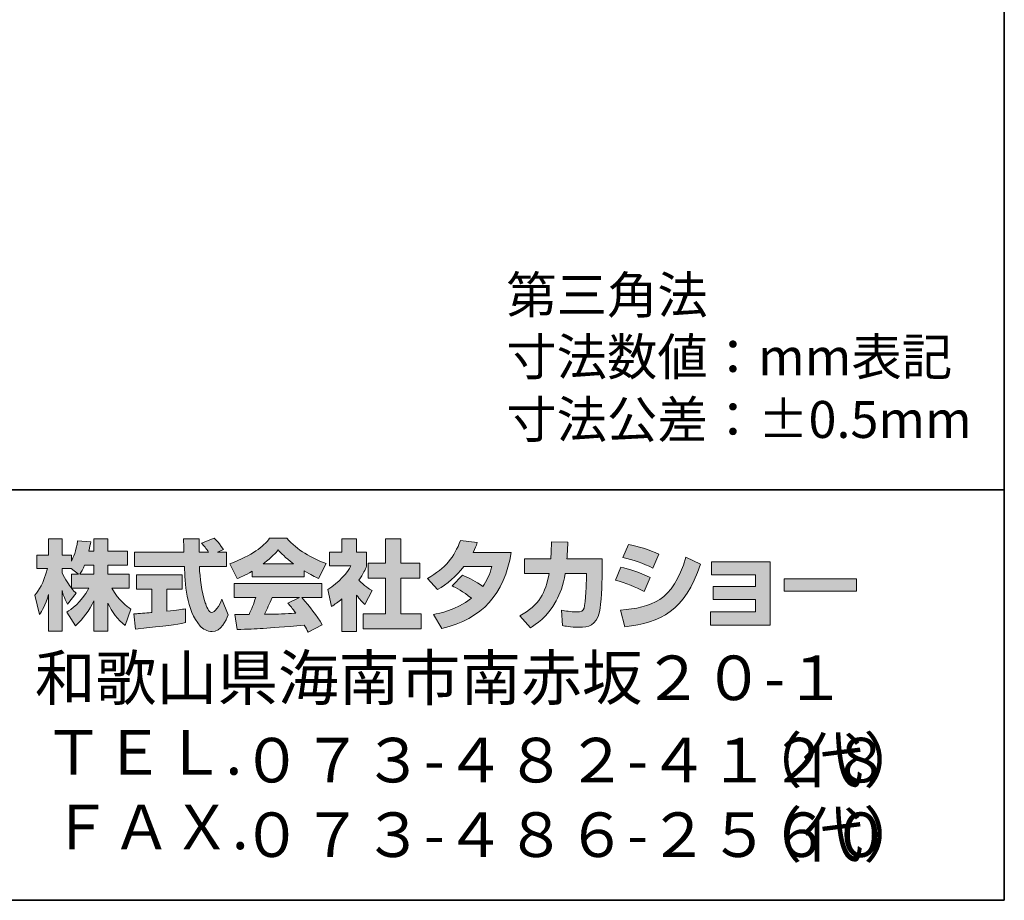
# Model space of a CAD drawing. Units: inches. Extents: x -46 to 343, y -348 to -71.
# Drawn here: x 283 to 343, y -348 to -295 of the extents above; entities that cross this region are included whole.
import ezdxf

# ---------------------------------------------------------------- set-up
doc = ezdxf.new("R2010")
doc.units = ezdxf.units.IN
doc.header["$MEASUREMENT"] = 0
doc.layers.add('_U+30D5_U+30A9_U+30FC_U+30DE_U+30C3_U+30C8', color=7, linetype='Continuous')
doc.layers.add('_U+30EC_U+30A4_U+30E4_U+30FC 2', color=7, linetype='Continuous')

msp = doc.modelspace()

# ---------------------------------------------------------------- hatches: boundary and pattern name
at = {"layer": '_U+30D5_U+30A9_U+30FC_U+30DE_U+30C3_U+30C8'}
h = msp.add_hatch(color=29, dxfattribs=at)
h.dxf.hatch_style = 2
edge = h.paths.add_edge_path()
edge.add_spline(control_points=[(287.124, -328.474), (287.214, -328.344), (287.321, -328.154), (287.422, -327.91), (287.422, -327.91), (287.985, -327.91), (287.985, -327.91), (287.985, -327.91), (287.985, -328.474), (287.985, -328.474), (287.985, -328.474), (287.124, -328.474), (287.124, -328.474)], knot_values=[0, 0, 0, 0, 1, 1, 1, 2, 2, 2, 3, 3, 3, 4, 4, 4, 4], degree=3, periodic=1)
edge = h.paths.add_edge_path()
edge.add_spline(control_points=[(286.614, -328.474), (286.614, -328.474), (286.614, -329.299), (286.614, -329.299), (286.514, -329.169), (286.204, -328.759), (286.05, -328.38), (286.05, -328.38), (286.05, -328.118), (286.05, -328.118), (286.05, -328.118), (286.596, -328.118), (286.596, -328.118), (286.596, -328.118), (287.053, -328.474), (287.053, -328.474), (287.053, -328.474), (286.614, -328.474), (286.614, -328.474)], knot_values=[0, 0, 0, 0, 0.352778, 0.352778, 0.352778, 0.705556, 0.705556, 0.705556, 1.058333, 1.058333, 1.058333, 1.411111, 1.411111, 1.411111, 1.763889, 1.763889, 1.763889, 2.116667, 2.116667, 2.116667, 2.116667], degree=3, periodic=0)
edge.add_line((286.614, -328.474), (286.614, -328.474))
edge = h.paths.add_edge_path()
edge.add_spline(control_points=[(287.676, -327.068), (287.737, -326.8), (287.766, -326.653), (287.795, -326.503), (287.795, -326.503), (286.994, -326.432), (286.994, -326.432), (286.911, -327.044), (286.727, -327.454), (286.614, -327.668), (286.614, -327.668), (286.614, -327.299), (286.614, -327.299), (286.614, -327.299), (286.05, -327.299), (286.05, -327.299), (286.05, -327.299), (286.05, -326.32), (286.05, -326.32), (286.05, -326.32), (285.232, -326.32), (285.232, -326.32), (285.232, -326.32), (285.232, -327.299), (285.232, -327.299), (285.232, -327.299), (284.507, -327.299), (284.507, -327.299), (284.507, -327.299), (284.507, -328.118), (284.507, -328.118), (284.507, -328.118), (285.166, -328.118), (285.166, -328.118), (284.899, -329.05), (284.638, -329.441), (284.394, -329.745), (284.394, -329.745), (284.673, -330.913), (284.673, -330.913), (284.816, -330.706), (285.035, -330.368), (285.232, -329.692), (285.232, -329.692), (285.232, -331.941), (285.232, -331.941), (285.232, -331.941), (286.05, -331.941), (286.05, -331.941), (286.05, -331.941), (286.05, -329.466), (286.05, -329.466), (286.109, -329.708), (286.14, -329.833), (286.388, -330.296), (286.388, -330.296), (286.9, -329.62), (286.9, -329.62), (286.81, -329.537), (286.745, -329.471), (286.626, -329.324), (286.626, -329.324), (287.676, -329.324), (287.676, -329.324), (287.19, -330.208), (286.585, -330.618), (286.341, -330.772), (286.341, -330.772), (286.863, -331.608), (286.863, -331.608), (287.338, -331.175), (287.713, -330.671), (287.985, -330.083), (287.985, -330.083), (287.985, -331.941), (287.985, -331.941), (287.985, -331.941), (288.834, -331.941), (288.834, -331.941), (288.834, -331.941), (288.834, -330.219), (288.834, -330.219), (289.083, -330.747), (289.422, -331.235), (289.885, -331.597), (289.885, -331.597), (290.234, -330.593), (290.234, -330.593), (289.973, -330.416), (289.51, -330.083), (289.078, -329.324), (289.078, -329.324), (290.128, -329.324), (290.128, -329.324), (290.128, -329.324), (290.128, -328.474), (290.128, -328.474), (290.128, -328.474), (288.834, -328.474), (288.834, -328.474), (288.834, -328.474), (288.834, -327.91), (288.834, -327.91), (288.834, -327.91), (290.039, -327.91), (290.039, -327.91), (290.039, -327.91), (290.039, -327.068), (290.039, -327.068), (290.039, -327.068), (288.834, -327.068), (288.834, -327.068), (288.834, -327.068), (288.834, -326.32), (288.834, -326.32), (288.834, -326.32), (287.985, -326.32), (287.985, -326.32), (287.985, -326.32), (287.985, -327.068), (287.985, -327.068), (287.985, -327.068), (287.676, -327.068), (287.676, -327.068)], knot_values=[0, 0, 0, 0, 0.352778, 0.352778, 0.352778, 0.705556, 0.705556, 0.705556, 1.058333, 1.058333, 1.058333, 1.411111, 1.411111, 1.411111, 1.763889, 1.763889, 1.763889, 2.116667, 2.116667, 2.116667, 2.469444, 2.469444, 2.469444, 2.822222, 2.822222, 2.822222, 3.175, 3.175, 3.175, 3.527778, 3.527778, 3.527778, 3.880556, 3.880556, 3.880556, 4.233333, 4.233333, 4.233333, 4.586111, 4.586111, 4.586111, 4.938889, 4.938889, 4.938889, 5.291667, 5.291667, 5.291667, 5.644444, 5.644444, 5.644444, 5.997222, 5.997222, 5.997222, 6.35, 6.35, 6.35, 6.702778, 6.702778, 6.702778, 7.055556, 7.055556, 7.055556, 7.408333, 7.408333, 7.408333, 7.761111, 7.761111, 7.761111, 8.113889, 8.113889, 8.113889, 8.466667, 8.466667, 8.466667, 8.819444, 8.819444, 8.819444, 9.172222, 9.172222, 9.172222, 9.525, 9.525, 9.525, 9.877778, 9.877778, 9.877778, 10.230556, 10.230556, 10.230556, 10.583333, 10.583333, 10.583333, 10.936111, 10.936111, 10.936111, 11.288889, 11.288889, 11.288889, 11.641667, 11.641667, 11.641667, 11.994444, 11.994444, 11.994444, 12.347222, 12.347222, 12.347222, 12.7, 12.7, 12.7, 13.052778, 13.052778, 13.052778, 13.405556, 13.405556, 13.405556, 13.758333, 13.758333, 13.758333, 14.111111, 14.111111, 14.111111, 14.463889, 14.463889, 14.463889, 14.463889], degree=3, periodic=0)
edge.add_line((287.676, -327.068), (287.676, -327.068))
h = msp.add_hatch(color=29, dxfattribs=at)
h.dxf.hatch_style = 2
edge = h.paths.add_edge_path()
edge.add_spline(control_points=[(290.407, -330.879), (290.52, -330.873), (290.579, -330.873), (290.656, -330.866), (290.781, -330.86), (291.38, -330.807), (291.517, -330.801), (291.517, -330.801), (291.517, -329.371), (291.517, -329.371), (291.517, -329.371), (290.573, -329.371), (290.573, -329.371), (290.573, -329.371), (290.573, -328.511), (290.573, -328.511), (290.573, -328.511), (293.351, -328.511), (293.351, -328.511), (293.351, -328.511), (293.351, -329.371), (293.351, -329.371), (293.351, -329.371), (292.425, -329.371), (292.425, -329.371), (292.425, -329.371), (292.425, -330.724), (292.425, -330.724), (293.095, -330.659), (293.339, -330.611), (293.559, -330.57), (293.559, -330.57), (293.57, -331.413), (293.57, -331.413), (292.894, -331.555), (292.52, -331.597), (290.508, -331.81), (290.508, -331.81), (290.407, -330.879), (290.407, -330.879)], knot_values=[0, 0, 0, 0, 1, 1, 1, 2, 2, 2, 3, 3, 3, 4, 4, 4, 5, 5, 5, 6, 6, 6, 7, 7, 7, 8, 8, 8, 9, 9, 9, 10, 10, 10, 11, 11, 11, 12, 12, 12, 13, 13, 13, 13], degree=3, periodic=1)
edge = h.paths.add_edge_path()
edge.add_spline(control_points=[(295.5, -327.132), (295.5, -327.132), (296.057, -327.132), (296.057, -327.132), (296.057, -327.132), (296.057, -327.994), (296.057, -327.994), (296.057, -327.994), (294.407, -327.994), (294.407, -327.994), (294.444, -328.742), (294.526, -329.49), (294.763, -330.201), (294.823, -330.379), (294.983, -330.801), (295.155, -330.801), (295.321, -330.801), (295.641, -330.392), (295.779, -329.994), (295.779, -329.994), (296.159, -330.943), (296.159, -330.943), (296.034, -331.288), (295.731, -331.952), (295.18, -331.952), (294.901, -331.952), (294.615, -331.799), (294.455, -331.619), (293.594, -330.671), (293.535, -328.949), (293.5, -327.994), (293.5, -327.994), (290.46, -327.994), (290.46, -327.994), (290.46, -327.994), (290.46, -327.132), (290.46, -327.132), (290.46, -327.132), (293.47, -327.132), (293.47, -327.132), (293.464, -327.044), (293.452, -326.61), (293.446, -326.516), (293.446, -326.462), (293.446, -326.415), (293.44, -326.308), (293.44, -326.308), (294.39, -326.308), (294.39, -326.308), (294.384, -326.776), (294.384, -326.913), (294.39, -327.132), (294.39, -327.132), (294.971, -327.132), (294.971, -327.132), (294.817, -326.907), (294.686, -326.717), (294.538, -326.581), (294.538, -326.581), (295.304, -326.272), (295.304, -326.272), (295.392, -326.338), (295.47, -326.392), (295.88, -326.966), (295.88, -326.966), (295.5, -327.132), (295.5, -327.132)], knot_values=[0, 0, 0, 0, 0.352778, 0.352778, 0.352778, 0.705556, 0.705556, 0.705556, 1.058333, 1.058333, 1.058333, 1.411111, 1.411111, 1.411111, 1.763889, 1.763889, 1.763889, 2.116667, 2.116667, 2.116667, 2.469444, 2.469444, 2.469444, 2.822222, 2.822222, 2.822222, 3.175, 3.175, 3.175, 3.527778, 3.527778, 3.527778, 3.880556, 3.880556, 3.880556, 4.233333, 4.233333, 4.233333, 4.586111, 4.586111, 4.586111, 4.938889, 4.938889, 4.938889, 5.291667, 5.291667, 5.291667, 5.644444, 5.644444, 5.644444, 5.997222, 5.997222, 5.997222, 6.35, 6.35, 6.35, 6.702778, 6.702778, 6.702778, 7.055556, 7.055556, 7.055556, 7.408333, 7.408333, 7.408333, 7.761111, 7.761111, 7.761111, 7.761111], degree=3, periodic=0)
edge.add_line((295.5, -327.132), (295.5, -327.132))
h = msp.add_hatch(color=29, dxfattribs=at)
h.dxf.hatch_style = 2
edge = h.paths.add_edge_path()
edge.add_spline(control_points=[(298.289, -327.828), (298.853, -327.4), (299.055, -327.175), (299.204, -326.991), (299.381, -327.186), (299.613, -327.436), (300.129, -327.828), (300.129, -327.828), (298.289, -327.828), (298.289, -327.828)], knot_values=[0, 0, 0, 0, 1, 1, 1, 2, 2, 2, 3, 3, 3, 3], degree=3, periodic=1)
edge = h.paths.add_edge_path()
edge.add_spline(control_points=[(299.797, -330.225), (299.939, -330.398), (300.047, -330.528), (300.284, -330.843), (300.093, -330.848), (299.157, -330.89), (298.948, -330.902), (298.842, -330.908), (298.794, -330.908), (298.366, -330.908), (298.544, -330.552), (298.663, -330.284), (298.829, -329.893), (298.829, -329.893), (300.497, -329.893), (300.497, -329.893), (300.497, -329.893), (299.797, -330.225), (299.797, -330.225)], knot_values=[0, 0, 0, 0, 0.352778, 0.352778, 0.352778, 0.705556, 0.705556, 0.705556, 1.058333, 1.058333, 1.058333, 1.411111, 1.411111, 1.411111, 1.763889, 1.763889, 1.763889, 2.116667, 2.116667, 2.116667, 2.116667], degree=3, periodic=0)
edge.add_line((299.797, -330.225), (299.797, -330.225))
edge = h.paths.add_edge_path()
edge.add_spline(control_points=[(301.886, -331.544), (301.53, -330.979), (301.156, -330.451), (300.639, -329.893), (300.639, -329.893), (301.868, -329.893), (301.868, -329.893), (301.868, -329.893), (301.868, -329.038), (301.868, -329.038), (301.868, -329.038), (296.515, -329.038), (296.515, -329.038), (296.515, -329.038), (296.515, -329.893), (296.515, -329.893), (296.515, -329.893), (297.838, -329.893), (297.838, -329.893), (297.714, -330.279), (297.577, -330.599), (297.429, -330.913), (297.322, -330.913), (296.859, -330.92), (296.764, -330.92), (296.717, -330.92), (296.675, -330.92), (296.556, -330.913), (296.556, -330.913), (296.699, -331.834), (296.699, -331.834), (298.046, -331.792), (298.254, -331.774), (300.788, -331.573), (300.9, -331.757), (300.954, -331.846), (301.031, -331.994), (301.031, -331.994), (301.886, -331.544), (301.886, -331.544)], knot_values=[0, 0, 0, 0, 0.352778, 0.352778, 0.352778, 0.705556, 0.705556, 0.705556, 1.058333, 1.058333, 1.058333, 1.411111, 1.411111, 1.411111, 1.763889, 1.763889, 1.763889, 2.116667, 2.116667, 2.116667, 2.469444, 2.469444, 2.469444, 2.822222, 2.822222, 2.822222, 3.175, 3.175, 3.175, 3.527778, 3.527778, 3.527778, 3.880556, 3.880556, 3.880556, 4.233333, 4.233333, 4.233333, 4.586111, 4.586111, 4.586111, 4.586111], degree=3, periodic=0)
edge.add_line((301.886, -331.544), (301.886, -331.544))
edge = h.paths.add_edge_path()
edge.add_spline(control_points=[(297.619, -328.622), (297.619, -328.622), (300.776, -328.622), (300.776, -328.622), (300.776, -328.622), (300.776, -328.26), (300.776, -328.26), (301.198, -328.515), (301.453, -328.628), (301.66, -328.719), (301.66, -328.719), (302.124, -327.822), (302.124, -327.822), (301.222, -327.483), (300.367, -327.003), (299.738, -326.272), (299.738, -326.272), (298.681, -326.272), (298.681, -326.272), (298.302, -326.807), (297.643, -327.293), (296.265, -327.834), (296.265, -327.834), (296.717, -328.735), (296.717, -328.735), (296.895, -328.665), (297.155, -328.564), (297.619, -328.285), (297.619, -328.285), (297.619, -328.622), (297.619, -328.622)], knot_values=[0, 0, 0, 0, 0.352778, 0.352778, 0.352778, 0.705556, 0.705556, 0.705556, 1.058333, 1.058333, 1.058333, 1.411111, 1.411111, 1.411111, 1.763889, 1.763889, 1.763889, 2.116667, 2.116667, 2.116667, 2.469444, 2.469444, 2.469444, 2.822222, 2.822222, 2.822222, 3.175, 3.175, 3.175, 3.527778, 3.527778, 3.527778, 3.527778], degree=3, periodic=0)
edge.add_line((297.619, -328.622), (297.619, -328.622))
h = msp.add_hatch(color=29, dxfattribs=at)
h.dxf.hatch_style = 2
h.paths.add_polyline_path([(305.744, -326.32), (306.671, -326.32), (306.671, -327.791), (307.822, -327.791), (307.822, -328.706), (306.671, -328.706), (306.671, -330.879), (307.911, -330.879), (307.911, -331.781), (304.385, -331.781), (304.385, -330.879), (305.744, -330.879), (305.744, -328.706), (304.675, -328.706), (304.675, -327.791), (305.744, -327.791)])
edge = h.paths.add_edge_path()
edge.add_spline(control_points=[(303.981, -331.947), (303.981, -331.947), (303.08, -331.947), (303.08, -331.947), (303.08, -331.947), (303.08, -329.964), (303.08, -329.964), (302.836, -330.172), (302.67, -330.291), (302.449, -330.438), (302.449, -330.438), (302.225, -329.388), (302.225, -329.388), (302.889, -328.991), (303.435, -328.356), (303.631, -327.964), (303.631, -327.964), (302.332, -327.964), (302.332, -327.964), (302.332, -327.964), (302.332, -327.132), (302.332, -327.132), (302.332, -327.132), (303.08, -327.132), (303.08, -327.132), (303.08, -327.132), (303.08, -326.314), (303.08, -326.314), (303.08, -326.314), (303.981, -326.314), (303.981, -326.314), (303.981, -326.314), (303.981, -327.132), (303.981, -327.132), (303.981, -327.132), (304.587, -327.132), (304.587, -327.132), (304.587, -327.132), (304.587, -327.97), (304.587, -327.97), (304.499, -328.183), (304.385, -328.439), (304.118, -328.825), (304.445, -329.186), (304.736, -329.359), (304.925, -329.466), (304.925, -329.466), (304.48, -330.308), (304.48, -330.308), (304.308, -330.148), (304.171, -330.006), (303.981, -329.739), (303.981, -329.739), (303.981, -331.947), (303.981, -331.947)], knot_values=[0, 0, 0, 0, 0.352778, 0.352778, 0.352778, 0.705556, 0.705556, 0.705556, 1.058333, 1.058333, 1.058333, 1.411111, 1.411111, 1.411111, 1.763889, 1.763889, 1.763889, 2.116667, 2.116667, 2.116667, 2.469444, 2.469444, 2.469444, 2.822222, 2.822222, 2.822222, 3.175, 3.175, 3.175, 3.527778, 3.527778, 3.527778, 3.880556, 3.880556, 3.880556, 4.233333, 4.233333, 4.233333, 4.586111, 4.586111, 4.586111, 4.938889, 4.938889, 4.938889, 5.291667, 5.291667, 5.291667, 5.644444, 5.644444, 5.644444, 5.997222, 5.997222, 5.997222, 6.35, 6.35, 6.35, 6.35], degree=3, periodic=0)
edge.add_line((303.981, -331.947), (303.981, -331.947))
h = msp.add_hatch(color=29, dxfattribs=at)
h.dxf.hatch_style = 2
edge = h.paths.add_edge_path()
edge.add_spline(control_points=[(310.421, -328.534), (310.885, -328.723), (311.229, -328.896), (311.655, -329.217), (311.906, -328.866), (312.066, -328.528), (312.213, -328.005), (312.213, -328.005), (310.499, -328.005), (310.499, -328.005), (310.024, -328.605), (309.507, -329.056), (308.897, -329.406), (308.897, -329.406), (308.291, -328.719), (308.291, -328.719), (309.389, -328.13), (309.918, -327.407), (310.303, -326.415), (310.303, -326.415), (311.318, -326.546), (311.318, -326.546), (311.246, -326.759), (311.199, -326.872), (311.068, -327.139), (311.068, -327.139), (313.383, -327.139), (313.383, -327.139), (312.98, -329.698), (311.638, -331.181), (309.163, -331.763), (309.163, -331.763), (308.659, -330.913), (308.659, -330.913), (309.038, -330.848), (309.971, -330.694), (310.968, -329.923), (310.451, -329.507), (310.035, -329.299), (309.792, -329.175), (309.792, -329.175), (310.421, -328.534), (310.421, -328.534)], knot_values=[0, 0, 0, 0, 1, 1, 1, 2, 2, 2, 3, 3, 3, 4, 4, 4, 5, 5, 5, 6, 6, 6, 7, 7, 7, 8, 8, 8, 9, 9, 9, 10, 10, 10, 11, 11, 11, 12, 12, 12, 13, 13, 13, 14, 14, 14, 14], degree=3, periodic=1)
h = msp.add_hatch(color=29, dxfattribs=at)
h.dxf.hatch_style = 2
edge = h.paths.add_edge_path()
edge.add_spline(control_points=[(318.922, -327.53), (318.922, -327.53), (318.922, -328.439), (318.922, -328.439), (318.922, -329.068), (318.868, -330.279), (318.761, -330.753), (318.566, -331.614), (318.067, -331.691), (317.538, -331.691), (316.957, -331.691), (316.665, -331.626), (316.512, -331.59), (316.512, -331.59), (316.459, -330.659), (316.459, -330.659), (316.678, -330.7), (317.01, -330.759), (317.366, -330.759), (317.651, -330.759), (317.764, -330.694), (317.823, -330.534), (317.923, -330.214), (317.971, -328.873), (317.971, -328.73), (317.971, -328.73), (317.971, -328.42), (317.971, -328.42), (317.971, -328.42), (316.678, -328.42), (316.678, -328.42), (316.553, -329.145), (316.357, -329.667), (316.131, -330.083), (315.586, -331.092), (314.861, -331.544), (314.564, -331.728), (314.564, -331.728), (313.911, -331.009), (313.911, -331.009), (315.111, -330.345), (315.478, -329.596), (315.692, -328.42), (315.692, -328.42), (314.19, -328.42), (314.19, -328.42), (314.19, -328.42), (314.19, -327.53), (314.19, -327.53), (314.19, -327.53), (315.799, -327.53), (315.799, -327.53), (315.828, -327.132), (315.835, -326.884), (315.835, -326.503), (315.835, -326.503), (316.838, -326.516), (316.838, -326.516), (316.82, -327.026), (316.802, -327.234), (316.779, -327.53), (316.779, -327.53), (318.922, -327.53), (318.922, -327.53)], knot_values=[0, 0, 0, 0, 1, 1, 1, 2, 2, 2, 3, 3, 3, 4, 4, 4, 5, 5, 5, 6, 6, 6, 7, 7, 7, 8, 8, 8, 9, 9, 9, 10, 10, 10, 11, 11, 11, 12, 12, 12, 13, 13, 13, 14, 14, 14, 15, 15, 15, 16, 16, 16, 17, 17, 17, 18, 18, 18, 19, 19, 19, 20, 20, 20, 21, 21, 21, 21], degree=3, periodic=1)
h = msp.add_hatch(color=29, dxfattribs=at)
h.dxf.hatch_style = 2
edge = h.paths.add_edge_path()
edge.add_spline(control_points=[(320.043, -330.653), (321.912, -330.486), (323.219, -330.143), (324.026, -327.436), (324.026, -327.436), (324.922, -327.863), (324.922, -327.863), (323.961, -330.718), (322.5, -331.406), (320.303, -331.674), (320.303, -331.674), (320.043, -330.653), (320.043, -330.653)], knot_values=[0, 0, 0, 0, 1, 1, 1, 2, 2, 2, 3, 3, 3, 4, 4, 4, 4], degree=3, periodic=1)
edge = h.paths.add_edge_path()
edge.add_spline(control_points=[(322.002, -328.095), (321.426, -327.797), (320.809, -327.596), (320.185, -327.442), (320.185, -327.442), (320.524, -326.653), (320.524, -326.653), (321.087, -326.759), (321.8, -326.973), (322.376, -327.252), (322.376, -327.252), (322.002, -328.095), (322.002, -328.095)], knot_values=[0, 0, 0, 0, 0.352778, 0.352778, 0.352778, 0.705556, 0.705556, 0.705556, 1.058333, 1.058333, 1.058333, 1.411111, 1.411111, 1.411111, 1.411111], degree=3, periodic=0)
edge.add_line((322.002, -328.095), (322.002, -328.095))
edge = h.paths.add_edge_path()
edge.add_spline(control_points=[(321.479, -329.525), (320.969, -329.24), (320.357, -329.003), (319.729, -328.83), (319.729, -328.83), (320.061, -328.036), (320.061, -328.036), (320.524, -328.13), (321.278, -328.367), (321.842, -328.676), (321.842, -328.676), (321.479, -329.525), (321.479, -329.525)], knot_values=[0, 0, 0, 0, 0.352778, 0.352778, 0.352778, 0.705556, 0.705556, 0.705556, 1.058333, 1.058333, 1.058333, 1.411111, 1.411111, 1.411111, 1.411111], degree=3, periodic=0)
edge.add_line((321.479, -329.525), (321.479, -329.525))
h = msp.add_hatch(color=29, dxfattribs=at)
h.dxf.hatch_style = 2
h.paths.add_polyline_path([(329.161, -327.715), (329.161, -331.573), (325.527, -331.573), (325.527, -330.753), (328.257, -330.753), (328.257, -330.006), (325.682, -330.006), (325.682, -329.222), (328.257, -329.222), (328.257, -328.515), (325.587, -328.515), (325.587, -327.715)])
h = msp.add_hatch(color=29, dxfattribs=at)
h.dxf.hatch_style = 2
h.paths.add_polyline_path([(334.412, -328.748), (334.412, -329.495), (330.008, -329.495), (330.008, -328.748)])

# ---------------------------------------------------------------- linework, layer by layer
at = {"layer": '_U+30D5_U+30A9_U+30FC_U+30DE_U+30C3_U+30C8', "color": 29, "lineweight": 35}
for points in [[(343.408, -348.308), (343.408, -71.448), (-46.482, -71.448)], [(-46.482, -323.332), (343.408, -323.332)], [(343.408, -348.308), (-46.482, -348.308)]]:
    msp.add_lwpolyline(points, dxfattribs=at)
at = {"layer": '_U+30D5_U+30A9_U+30FC_U+30DE_U+30C3_U+30C8', "lineweight": 0}
for points in [[(305.744, -326.32), (306.671, -326.32), (306.671, -327.791), (307.822, -327.791), (307.822, -328.706), (306.671, -328.706), (306.671, -330.879), (307.911, -330.879), (307.911, -331.781), (304.385, -331.781), (304.385, -330.879), (305.744, -330.879), (305.744, -328.706), (304.675, -328.706), (304.675, -327.791), (305.744, -327.791), (305.744, -326.32)], [(329.161, -327.715), (329.161, -331.573), (325.527, -331.573), (325.527, -330.753), (328.257, -330.753), (328.257, -330.006), (325.682, -330.006), (325.682, -329.222), (328.257, -329.222), (328.257, -328.515), (325.587, -328.515), (325.587, -327.715), (329.161, -327.715)], [(334.412, -328.748), (334.412, -329.495), (330.008, -329.495), (330.008, -328.748), (334.412, -328.748)]]:
    msp.add_lwpolyline(points, dxfattribs=at)
for points, knots in [([(287.676, -327.068), (287.737, -326.8), (287.766, -326.653), (287.795, -326.503), (287.795, -326.503), (286.994, -326.432), (286.994, -326.432), (286.911, -327.044), (286.727, -327.454), (286.614, -327.668), (286.614, -327.668), (286.614, -327.299), (286.614, -327.299), (286.614, -327.299), (286.05, -327.299), (286.05, -327.299), (286.05, -327.299), (286.05, -326.32), (286.05, -326.32), (286.05, -326.32), (285.232, -326.32), (285.232, -326.32), (285.232, -326.32), (285.232, -327.299), (285.232, -327.299), (285.232, -327.299), (284.507, -327.299), (284.507, -327.299), (284.507, -327.299), (284.507, -328.118), (284.507, -328.118), (284.507, -328.118), (285.166, -328.118), (285.166, -328.118), (284.899, -329.05), (284.638, -329.441), (284.394, -329.745), (284.394, -329.745), (284.673, -330.913), (284.673, -330.913), (284.816, -330.706), (285.035, -330.368), (285.232, -329.692), (285.232, -329.692), (285.232, -331.941), (285.232, -331.941), (285.232, -331.941), (286.05, -331.941), (286.05, -331.941), (286.05, -331.941), (286.05, -329.466), (286.05, -329.466), (286.109, -329.708), (286.14, -329.833), (286.388, -330.296), (286.388, -330.296), (286.9, -329.62), (286.9, -329.62), (286.81, -329.537), (286.745, -329.471), (286.626, -329.324), (286.626, -329.324), (287.676, -329.324), (287.676, -329.324), (287.19, -330.208), (286.585, -330.618), (286.341, -330.772), (286.341, -330.772), (286.863, -331.608), (286.863, -331.608), (287.338, -331.175), (287.713, -330.671), (287.985, -330.083), (287.985, -330.083), (287.985, -331.941), (287.985, -331.941), (287.985, -331.941), (288.834, -331.941), (288.834, -331.941), (288.834, -331.941), (288.834, -330.219), (288.834, -330.219), (289.083, -330.747), (289.422, -331.235), (289.885, -331.597), (289.885, -331.597), (290.234, -330.593), (290.234, -330.593), (289.973, -330.416), (289.51, -330.083), (289.078, -329.324), (289.078, -329.324), (290.128, -329.324), (290.128, -329.324), (290.128, -329.324), (290.128, -328.474), (290.128, -328.474), (290.128, -328.474), (288.834, -328.474), (288.834, -328.474), (288.834, -328.474), (288.834, -327.91), (288.834, -327.91), (288.834, -327.91), (290.039, -327.91), (290.039, -327.91), (290.039, -327.91), (290.039, -327.068), (290.039, -327.068), (290.039, -327.068), (288.834, -327.068), (288.834, -327.068), (288.834, -327.068), (288.834, -326.32), (288.834, -326.32), (288.834, -326.32), (287.985, -326.32), (287.985, -326.32), (287.985, -326.32), (287.985, -327.068), (287.985, -327.068), (287.985, -327.068), (287.676, -327.068), (287.676, -327.068)], [0, 0, 0, 0, 1, 1, 1, 2, 2, 2, 3, 3, 3, 4, 4, 4, 5, 5, 5, 6, 6, 6, 7, 7, 7, 8, 8, 8, 9, 9, 9, 10, 10, 10, 11, 11, 11, 12, 12, 12, 13, 13, 13, 14, 14, 14, 15, 15, 15, 16, 16, 16, 17, 17, 17, 18, 18, 18, 19, 19, 19, 20, 20, 20, 21, 21, 21, 22, 22, 22, 23, 23, 23, 24, 24, 24, 25, 25, 25, 26, 26, 26, 27, 27, 27, 28, 28, 28, 29, 29, 29, 30, 30, 30, 31, 31, 31, 32, 32, 32, 33, 33, 33, 34, 34, 34, 35, 35, 35, 36, 36, 36, 37, 37, 37, 38, 38, 38, 39, 39, 39, 40, 40, 40, 41, 41, 41, 41]), ([(295.5, -327.132), (295.5, -327.132), (296.057, -327.132), (296.057, -327.132), (296.057, -327.132), (296.057, -327.994), (296.057, -327.994), (296.057, -327.994), (294.407, -327.994), (294.407, -327.994), (294.444, -328.742), (294.526, -329.49), (294.763, -330.201), (294.823, -330.379), (294.983, -330.801), (295.155, -330.801), (295.321, -330.801), (295.641, -330.392), (295.779, -329.994), (295.779, -329.994), (296.159, -330.943), (296.159, -330.943), (296.034, -331.288), (295.731, -331.952), (295.18, -331.952), (294.901, -331.952), (294.615, -331.799), (294.455, -331.619), (293.594, -330.671), (293.535, -328.949), (293.5, -327.994), (293.5, -327.994), (290.46, -327.994), (290.46, -327.994), (290.46, -327.994), (290.46, -327.132), (290.46, -327.132), (290.46, -327.132), (293.47, -327.132), (293.47, -327.132), (293.464, -327.044), (293.452, -326.61), (293.446, -326.516), (293.446, -326.462), (293.446, -326.415), (293.44, -326.308), (293.44, -326.308), (294.39, -326.308), (294.39, -326.308), (294.384, -326.776), (294.384, -326.913), (294.39, -327.132), (294.39, -327.132), (294.971, -327.132), (294.971, -327.132), (294.817, -326.907), (294.686, -326.717), (294.538, -326.581), (294.538, -326.581), (295.304, -326.272), (295.304, -326.272), (295.392, -326.338), (295.47, -326.392), (295.88, -326.966), (295.88, -326.966), (295.5, -327.132), (295.5, -327.132)], [0, 0, 0, 0, 1, 1, 1, 2, 2, 2, 3, 3, 3, 4, 4, 4, 5, 5, 5, 6, 6, 6, 7, 7, 7, 8, 8, 8, 9, 9, 9, 10, 10, 10, 11, 11, 11, 12, 12, 12, 13, 13, 13, 14, 14, 14, 15, 15, 15, 16, 16, 16, 17, 17, 17, 18, 18, 18, 19, 19, 19, 20, 20, 20, 21, 21, 21, 22, 22, 22, 22]), ([(297.619, -328.622), (297.619, -328.622), (300.776, -328.622), (300.776, -328.622), (300.776, -328.622), (300.776, -328.26), (300.776, -328.26), (301.198, -328.515), (301.453, -328.628), (301.66, -328.719), (301.66, -328.719), (302.124, -327.822), (302.124, -327.822), (301.222, -327.483), (300.367, -327.003), (299.738, -326.272), (299.738, -326.272), (298.681, -326.272), (298.681, -326.272), (298.302, -326.807), (297.643, -327.293), (296.265, -327.834), (296.265, -327.834), (296.717, -328.735), (296.717, -328.735), (296.895, -328.665), (297.155, -328.564), (297.619, -328.285), (297.619, -328.285), (297.619, -328.622), (297.619, -328.622)], [0, 0, 0, 0, 1, 1, 1, 2, 2, 2, 3, 3, 3, 4, 4, 4, 5, 5, 5, 6, 6, 6, 7, 7, 7, 8, 8, 8, 9, 9, 9, 10, 10, 10, 10]), ([(303.981, -331.947), (303.981, -331.947), (303.08, -331.947), (303.08, -331.947), (303.08, -331.947), (303.08, -329.964), (303.08, -329.964), (302.836, -330.172), (302.67, -330.291), (302.449, -330.438), (302.449, -330.438), (302.225, -329.388), (302.225, -329.388), (302.889, -328.991), (303.435, -328.356), (303.631, -327.964), (303.631, -327.964), (302.332, -327.964), (302.332, -327.964), (302.332, -327.964), (302.332, -327.132), (302.332, -327.132), (302.332, -327.132), (303.08, -327.132), (303.08, -327.132), (303.08, -327.132), (303.08, -326.314), (303.08, -326.314), (303.08, -326.314), (303.981, -326.314), (303.981, -326.314), (303.981, -326.314), (303.981, -327.132), (303.981, -327.132), (303.981, -327.132), (304.587, -327.132), (304.587, -327.132), (304.587, -327.132), (304.587, -327.97), (304.587, -327.97), (304.499, -328.183), (304.385, -328.439), (304.118, -328.825), (304.445, -329.186), (304.736, -329.359), (304.925, -329.466), (304.925, -329.466), (304.48, -330.308), (304.48, -330.308), (304.308, -330.148), (304.171, -330.006), (303.981, -329.739), (303.981, -329.739), (303.981, -331.947), (303.981, -331.947)], [0, 0, 0, 0, 1, 1, 1, 2, 2, 2, 3, 3, 3, 4, 4, 4, 5, 5, 5, 6, 6, 6, 7, 7, 7, 8, 8, 8, 9, 9, 9, 10, 10, 10, 11, 11, 11, 12, 12, 12, 13, 13, 13, 14, 14, 14, 15, 15, 15, 16, 16, 16, 17, 17, 17, 18, 18, 18, 18]), ([(310.421, -328.534), (310.885, -328.723), (311.229, -328.896), (311.655, -329.217), (311.906, -328.866), (312.066, -328.528), (312.213, -328.005), (312.213, -328.005), (310.499, -328.005), (310.499, -328.005), (310.024, -328.605), (309.507, -329.056), (308.897, -329.406), (308.897, -329.406), (308.291, -328.719), (308.291, -328.719), (309.389, -328.13), (309.918, -327.407), (310.303, -326.415), (310.303, -326.415), (311.318, -326.546), (311.318, -326.546), (311.246, -326.759), (311.199, -326.872), (311.068, -327.139), (311.068, -327.139), (313.383, -327.139), (313.383, -327.139), (312.98, -329.698), (311.638, -331.181), (309.163, -331.763), (309.163, -331.763), (308.659, -330.913), (308.659, -330.913), (309.038, -330.848), (309.971, -330.694), (310.968, -329.923), (310.451, -329.507), (310.035, -329.299), (309.792, -329.175), (309.792, -329.175), (310.421, -328.534), (310.421, -328.534)], [0, 0, 0, 0, 1, 1, 1, 2, 2, 2, 3, 3, 3, 4, 4, 4, 5, 5, 5, 6, 6, 6, 7, 7, 7, 8, 8, 8, 9, 9, 9, 10, 10, 10, 11, 11, 11, 12, 12, 12, 13, 13, 13, 14, 14, 14, 14]), ([(318.922, -327.53), (318.922, -327.53), (318.922, -328.439), (318.922, -328.439), (318.922, -329.068), (318.868, -330.279), (318.761, -330.753), (318.566, -331.614), (318.067, -331.691), (317.538, -331.691), (316.957, -331.691), (316.665, -331.626), (316.512, -331.59), (316.512, -331.59), (316.459, -330.659), (316.459, -330.659), (316.678, -330.7), (317.01, -330.759), (317.366, -330.759), (317.651, -330.759), (317.764, -330.694), (317.823, -330.534), (317.923, -330.214), (317.971, -328.873), (317.971, -328.73), (317.971, -328.73), (317.971, -328.42), (317.971, -328.42), (317.971, -328.42), (316.678, -328.42), (316.678, -328.42), (316.553, -329.145), (316.357, -329.667), (316.131, -330.083), (315.586, -331.092), (314.861, -331.544), (314.564, -331.728), (314.564, -331.728), (313.911, -331.009), (313.911, -331.009), (315.111, -330.345), (315.478, -329.596), (315.692, -328.42), (315.692, -328.42), (314.19, -328.42), (314.19, -328.42), (314.19, -328.42), (314.19, -327.53), (314.19, -327.53), (314.19, -327.53), (315.799, -327.53), (315.799, -327.53), (315.828, -327.132), (315.835, -326.884), (315.835, -326.503), (315.835, -326.503), (316.838, -326.516), (316.838, -326.516), (316.82, -327.026), (316.802, -327.234), (316.779, -327.53), (316.779, -327.53), (318.922, -327.53), (318.922, -327.53)], [0, 0, 0, 0, 1, 1, 1, 2, 2, 2, 3, 3, 3, 4, 4, 4, 5, 5, 5, 6, 6, 6, 7, 7, 7, 8, 8, 8, 9, 9, 9, 10, 10, 10, 11, 11, 11, 12, 12, 12, 13, 13, 13, 14, 14, 14, 15, 15, 15, 16, 16, 16, 17, 17, 17, 18, 18, 18, 19, 19, 19, 20, 20, 20, 21, 21, 21, 21]), ([(322.002, -328.095), (321.426, -327.797), (320.809, -327.596), (320.185, -327.442), (320.185, -327.442), (320.524, -326.653), (320.524, -326.653), (321.087, -326.759), (321.8, -326.973), (322.376, -327.252), (322.376, -327.252), (322.002, -328.095), (322.002, -328.095)], [0, 0, 0, 0, 1, 1, 1, 2, 2, 2, 3, 3, 3, 4, 4, 4, 4]), ([(298.289, -327.828), (298.853, -327.4), (299.055, -327.175), (299.204, -326.991), (299.381, -327.186), (299.613, -327.436), (300.129, -327.828), (300.129, -327.828), (298.289, -327.828), (298.289, -327.828)], [0, 0, 0, 0, 1, 1, 1, 2, 2, 2, 3, 3, 3, 3]), ([(320.043, -330.653), (321.912, -330.486), (323.219, -330.143), (324.026, -327.436), (324.026, -327.436), (324.922, -327.863), (324.922, -327.863), (323.961, -330.718), (322.5, -331.406), (320.303, -331.674), (320.303, -331.674), (320.043, -330.653), (320.043, -330.653)], [0, 0, 0, 0, 1, 1, 1, 2, 2, 2, 3, 3, 3, 4, 4, 4, 4]), ([(286.614, -328.474), (286.614, -328.474), (286.614, -329.299), (286.614, -329.299), (286.514, -329.169), (286.204, -328.759), (286.05, -328.38), (286.05, -328.38), (286.05, -328.118), (286.05, -328.118), (286.05, -328.118), (286.596, -328.118), (286.596, -328.118), (286.596, -328.118), (287.053, -328.474), (287.053, -328.474), (287.053, -328.474), (286.614, -328.474), (286.614, -328.474)], [0, 0, 0, 0, 1, 1, 1, 2, 2, 2, 3, 3, 3, 4, 4, 4, 5, 5, 5, 6, 6, 6, 6]), ([(287.124, -328.474), (287.214, -328.344), (287.321, -328.154), (287.422, -327.91), (287.422, -327.91), (287.985, -327.91), (287.985, -327.91), (287.985, -327.91), (287.985, -328.474), (287.985, -328.474), (287.985, -328.474), (287.124, -328.474), (287.124, -328.474)], [0, 0, 0, 0, 1, 1, 1, 2, 2, 2, 3, 3, 3, 4, 4, 4, 4]), ([(321.479, -329.525), (320.969, -329.24), (320.357, -329.003), (319.729, -328.83), (319.729, -328.83), (320.061, -328.036), (320.061, -328.036), (320.524, -328.13), (321.278, -328.367), (321.842, -328.676), (321.842, -328.676), (321.479, -329.525), (321.479, -329.525)], [0, 0, 0, 0, 1, 1, 1, 2, 2, 2, 3, 3, 3, 4, 4, 4, 4]), ([(290.407, -330.879), (290.52, -330.873), (290.579, -330.873), (290.656, -330.866), (290.781, -330.86), (291.38, -330.807), (291.517, -330.801), (291.517, -330.801), (291.517, -329.371), (291.517, -329.371), (291.517, -329.371), (290.573, -329.371), (290.573, -329.371), (290.573, -329.371), (290.573, -328.511), (290.573, -328.511), (290.573, -328.511), (293.351, -328.511), (293.351, -328.511), (293.351, -328.511), (293.351, -329.371), (293.351, -329.371), (293.351, -329.371), (292.425, -329.371), (292.425, -329.371), (292.425, -329.371), (292.425, -330.724), (292.425, -330.724), (293.095, -330.659), (293.339, -330.611), (293.559, -330.57), (293.559, -330.57), (293.57, -331.413), (293.57, -331.413), (292.894, -331.555), (292.52, -331.597), (290.508, -331.81), (290.508, -331.81), (290.407, -330.879), (290.407, -330.879)], [0, 0, 0, 0, 1, 1, 1, 2, 2, 2, 3, 3, 3, 4, 4, 4, 5, 5, 5, 6, 6, 6, 7, 7, 7, 8, 8, 8, 9, 9, 9, 10, 10, 10, 11, 11, 11, 12, 12, 12, 13, 13, 13, 13]), ([(301.886, -331.544), (301.53, -330.979), (301.156, -330.451), (300.639, -329.893), (300.639, -329.893), (301.868, -329.893), (301.868, -329.893), (301.868, -329.893), (301.868, -329.038), (301.868, -329.038), (301.868, -329.038), (296.515, -329.038), (296.515, -329.038), (296.515, -329.038), (296.515, -329.893), (296.515, -329.893), (296.515, -329.893), (297.838, -329.893), (297.838, -329.893), (297.714, -330.279), (297.577, -330.599), (297.429, -330.913), (297.322, -330.913), (296.859, -330.92), (296.764, -330.92), (296.717, -330.92), (296.675, -330.92), (296.556, -330.913), (296.556, -330.913), (296.699, -331.834), (296.699, -331.834), (298.046, -331.792), (298.254, -331.774), (300.788, -331.573), (300.9, -331.757), (300.954, -331.846), (301.031, -331.994), (301.031, -331.994), (301.886, -331.544), (301.886, -331.544)], [0, 0, 0, 0, 1, 1, 1, 2, 2, 2, 3, 3, 3, 4, 4, 4, 5, 5, 5, 6, 6, 6, 7, 7, 7, 8, 8, 8, 9, 9, 9, 10, 10, 10, 11, 11, 11, 12, 12, 12, 13, 13, 13, 13]), ([(299.797, -330.225), (299.939, -330.398), (300.047, -330.528), (300.284, -330.843), (300.093, -330.848), (299.157, -330.89), (298.948, -330.902), (298.842, -330.908), (298.794, -330.908), (298.366, -330.908), (298.544, -330.552), (298.663, -330.284), (298.829, -329.893), (298.829, -329.893), (300.497, -329.893), (300.497, -329.893), (300.497, -329.893), (299.797, -330.225), (299.797, -330.225)], [0, 0, 0, 0, 1, 1, 1, 2, 2, 2, 3, 3, 3, 4, 4, 4, 5, 5, 5, 6, 6, 6, 6])]:
    msp.add_open_spline(points, degree=3, knots=knots, dxfattribs=at)

# ---------------------------------------------------------------- texts
at = {"layer": '_U+30D5_U+30A9_U+30FC_U+30DE_U+30C3_U+30C8', "color": 29, "char_height": 2.71144, "attachment_point": 7}
for s, insert in [('\\fHGPGothicE|b0|i0|c0|p34;\\W1;和歌山県海南市南赤坂２０-１', (284.394, -336.129)), ('\\fHGPGothicE|b0|i0|c0|p34;\\W1;ＴＥＬ.  ', (284.894, -340.664)), ('\\fHGPGothicE|b0|i0|c0|p34;\\W1;（代）', (327.425, -341.138)), ('\\fHGPGothicE|b0|i0|c0|p34;\\W1;０７３-４８２-４１２８', (296.966, -341.138)), ('\\fHGPGothicE|b0|i0|c0|p34;\\W0.99;ＦＡＸ\\W1;. ', (285.394, -345.199)), ('\\fHGPGothicE|b0|i0|c0|p34;\\W1;（代）', (327.425, -345.673)), ('\\fHGPGothicE|b0|i0|c0|p34;\\W1;０７３-４８６-２５６０', (296.966, -345.673))]:
    msp.add_mtext(s, dxfattribs=dict(at, insert=insert))
at = {"layer": '_U+30EC_U+30A4_U+30E4_U+30FC 2', "color": 29, "char_height": 2.2479, "attachment_point": 7}
for s, insert in [('\\fMS Gothic|b0|i0|c0|p34;\\W1;第三角法', (313.087, -312.602)), ('\\fMS Gothic|b0|i0|c0|p34;\\W1;寸法数値：mm表記', (313.087, -316.365)), ('\\fMS Gothic|b0|i0|c0|p34;\\W1;寸法公差：±0.5mm', (313.087, -320.175))]:
    msp.add_mtext(s, dxfattribs=dict(at, insert=insert))

doc.saveas('drawing.dxf')
